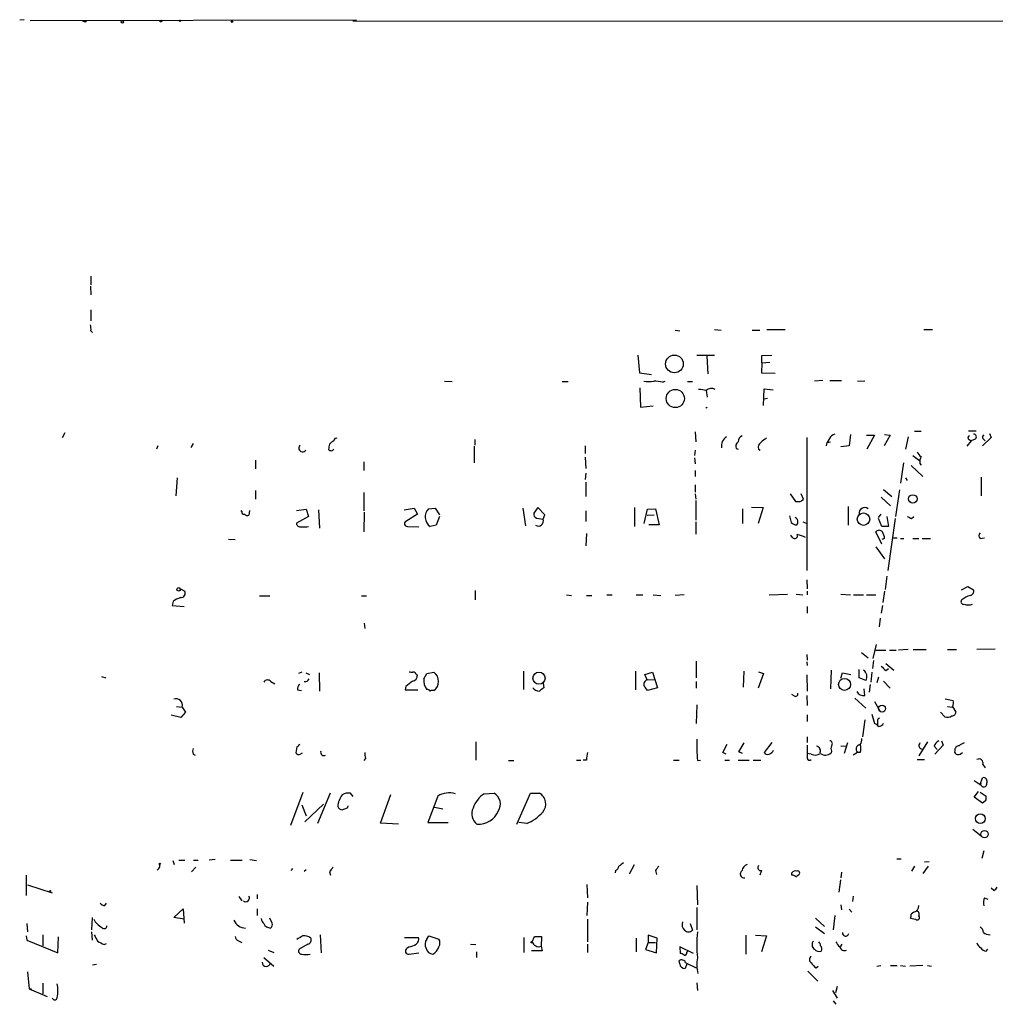
# Model space of a CAD drawing. Extents: x 11 to 744, y 3177 to 4099.
# Drawn here: x 209 to 358, y 3938 to 4089 of the extents above; entities that cross this region are included whole.
import ezdxf

# ---------------------------------------------------------------- set-up
doc = ezdxf.new("R2010")
doc.units = 0
doc.header["$MEASUREMENT"] = 0
doc.layers.add('MAIN', color=5, linetype='CONTINUOUS')

msp = doc.modelspace()

# ---------------------------------------------------------------- linework, layer by layer
at = {"layer": 'MAIN'}
for p, q in [((209.4653, 4088.5514), (208.788, 4088.4668)), ((260.4347, 4088.4668), (210.3967, 4088.3821)), ((218.948, 4088.2128), (219.0327, 4088.3821)), ((259.842, 4088.3821), (452.2893, 4088.2974)), ((219.71, 4049.2661), (219.71, 4047.9114)), ((219.6253, 4047.7421), (219.71, 4046.3874)), ((219.71, 4044.1014), (219.71, 4042.4081)), ((219.71, 4040.8841), (219.964, 4040.6301)), ((309.2873, 4040.9688), (309.9647, 4040.8841)), ((315.2987, 4041.0534), (316.3147, 4040.9688)), ((321.056, 4040.9688), (322.2413, 4040.9688)), ((323.342, 4041.0534), (326.136, 4041.0534)), ((347.3873, 4041.0534), (348.742, 4041.0534)), ((303.53, 4037.1588), (303.784, 4034.4494)), ((312.5893, 4037.1588), (315.2987, 4037.1588)), ((314.1133, 4036.9894), (314.2827, 4034.2801)), ((322.58, 4035.9734), (322.4953, 4034.4494)), ((322.58, 4037.0741), (324.104, 4037.1588)), ((322.58, 4035.9734), (322.58, 4037.0741)), ((322.58, 4035.9734), (323.7653, 4036.0581)), ((303.784, 4034.4494), (305.6467, 4034.1954)), ((322.4953, 4034.4494), (324.612, 4034.3648)), ((273.8967, 4033.1794), (275.082, 4033.0948)), ((291.9307, 4033.0948), (292.862, 4033.0948)), ((307.34, 4033.0101), (307.7633, 4033.1794)), ((311.15, 4033.0948), (311.912, 4033.0948)), ((331.8933, 4033.2641), (330.6233, 4033.1794)), ((332.994, 4033.2641), (334.772, 4033.2641)), ((338.328, 4033.1794), (337.2273, 4033.0948)), ((303.8687, 4032.1634), (303.9533, 4029.2001)), ((314.0287, 4031.7401), (314.198, 4030.7241)), ((322.834, 4029.4541), (322.9187, 4031.9941)), ((322.9187, 4031.9941), (324.2733, 4031.8248)), ((322.9187, 4030.4701), (323.4267, 4030.5548)), ((303.9533, 4029.2001), (305.9007, 4029.3694)), ((314.0287, 4029.0308), (314.198, 4029.2001)), ((312.3353, 4025.3901), (312.42, 4023.8661)), ((345.948, 4025.4748), (346.964, 4025.4748)), ((354.2453, 4025.5594), (355.4307, 4025.5594)), ((215.7307, 4025.2208), (215.3073, 4024.4588)), ((278.5533, 4024.2048), (278.5533, 4023.3581)), ((329.438, 4024.5434), (329.438, 4004.1388)), ((332.9093, 4024.3741), (332.5707, 4023.7814)), ((332.5707, 4023.7814), (333.0787, 4023.8661)), ((336.1267, 4024.9668), (335.9573, 4023.2734)), ((338.582, 4024.8821), (339.852, 4024.8821)), ((339.852, 4024.8821), (338.6667, 4022.7654)), ((342.2227, 4024.8821), (341.2913, 4023.2734)), ((341.376, 4024.9668), (342.2227, 4024.8821)), ((345.0167, 4024.6281), (344.5933, 4022.7654)), ((354.6687, 4024.0354), (353.9913, 4023.1888)), ((354.33, 4024.2048), (354.6687, 4024.0354)), ((355.2613, 4024.2894), (354.6687, 4024.0354)), ((357.7167, 4024.5434), (356.362, 4023.2734)), ((356.4467, 4024.3741), (356.7853, 4024.0354)), ((357.4627, 4025.1361), (357.7167, 4024.5434)), ((229.9547, 4023.2734), (229.7853, 4022.7654)), ((235.3733, 4023.6121), (235.0347, 4023.0194)), ((278.4687, 4023.1888), (278.4687, 4020.6488)), ((295.4867, 4023.2734), (295.4867, 4022.0881)), ((312.3353, 4022.5961), (312.2507, 4021.7494)), ((318.6007, 4022.8501), (318.9393, 4022.7654)), ((322.072, 4022.7654), (322.326, 4022.5961)), ((332.486, 4023.2734), (332.5707, 4023.7814)), ((335.9573, 4023.2734), (334.6873, 4023.1041)), ((244.9407, 4021.0721), (244.9407, 4019.7174)), ((295.4867, 4021.4954), (295.5713, 4019.8021)), ((312.2507, 4021.4108), (312.3353, 4020.4794)), ((345.694, 4021.7494), (346.71, 4020.9874)), ((261.5353, 4020.8181), (261.5353, 4019.4634)), ((312.3353, 4019.4634), (312.3353, 4018.5321)), ((344.2547, 4020.6488), (343.8313, 4017.5161)), ((345.44, 4020.2254), (347.218, 4018.5321)), ((346.7947, 4020.5641), (346.964, 4020.3101)), ((232.918, 4018.3628), (232.7487, 4015.5688)), ((295.5713, 4019.0401), (295.4867, 4018.1088)), ((344.5933, 4018.3628), (344.8473, 4017.9394)), ((356.1927, 4018.4474), (356.1927, 4015.5688)), ((244.9407, 4016.4154), (244.9407, 4015.0608)), ((295.5713, 4017.6854), (295.5713, 4015.4841)), ((312.3353, 4017.2621), (312.3353, 4016.1614)), ((341.2067, 4016.5848), (342.4767, 4015.4841)), ((343.662, 4016.5001), (343.0693, 4012.4361)), ((261.5353, 4016.0768), (261.5353, 4013.2828)), ((312.3353, 4015.9074), (312.42, 4015.0608)), ((312.42, 4014.8914), (312.42, 4011.8434)), ((326.898, 4015.9074), (327.7447, 4014.7221)), ((328.93, 4015.0608), (328.5913, 4015.9074)), ((340.868, 4015.3994), (342.3073, 4014.0448)), ((242.824, 4013.1981), (242.7393, 4013.3674)), ((244.0093, 4013.3674), (243.9247, 4012.6054)), ((251.206, 4013.3674), (252.73, 4013.5368)), ((252.73, 4013.5368), (253.0687, 4012.4361)), ((254.5927, 4013.4521), (254.762, 4010.6581)), ((267.716, 4013.4521), (269.24, 4013.7061)), ((269.24, 4013.7061), (269.748, 4012.7748)), ((271.4413, 4013.6214), (272.4573, 4013.7061)), ((272.4573, 4013.7061), (273.1347, 4012.6901)), ((285.9193, 4013.7061), (286.3427, 4010.9968)), ((288.2053, 4013.7908), (287.6127, 4012.9441)), ((289.306, 4012.6901), (288.2053, 4013.7908)), ((303.022, 4013.7908), (303.022, 4010.9121)), ((304.546, 4011.3354), (305.054, 4013.5368)), ((305.054, 4013.5368), (306.2393, 4013.6214)), ((306.2393, 4013.6214), (306.832, 4011.1661)), ((319.6167, 4013.6214), (319.6167, 4011.3354)), ((320.9713, 4013.8754), (322.7493, 4013.7908)), ((322.7493, 4013.7908), (321.9873, 4011.3354)), ((335.788, 4013.9601), (335.788, 4011.0814)), ((253.0687, 4012.4361), (251.206, 4011.4201)), ((261.62, 4013.1134), (261.5353, 4010.0654)), ((269.748, 4012.7748), (267.97, 4011.6741)), ((273.1347, 4012.4361), (272.6267, 4011.0814)), ((288.036, 4012.1821), (289.052, 4012.0128)), ((289.052, 4012.0128), (289.306, 4012.6901)), ((295.5713, 4013.2828), (295.5713, 4011.6741)), ((304.9693, 4012.6054), (306.07, 4012.6901)), ((326.8133, 4012.5208), (327.0673, 4011.5048)), ((340.4447, 4012.2668), (340.868, 4012.7748)), ((340.9527, 4010.9121), (340.4447, 4012.0974)), ((341.7147, 4012.4361), (341.9687, 4010.9121)), ((342.9847, 4012.0974), (341.884, 4004.1388)), ((345.5247, 4012.0974), (345.8633, 4012.4361)), ((252.8147, 4010.8274), (253.0687, 4010.9121)), ((268.224, 4010.9121), (270.002, 4010.8274)), ((272.6267, 4011.0814), (271.6953, 4010.9121)), ((306.832, 4011.1661), (305.2233, 4011.1661)), ((312.42, 4011.5894), (312.42, 4009.7268)), ((328.8453, 4011.5894), (329.3533, 4011.4201)), ((341.9687, 4010.9121), (340.9527, 4010.9121)), ((240.792, 4008.9648), (241.808, 4008.8801)), ((295.656, 4009.8114), (295.5713, 4007.9488)), ((327.2367, 4009.2188), (326.9827, 4009.5574)), ((340.9527, 4008.2028), (340.0213, 4010.0654)), ((341.376, 4009.0494), (340.9527, 4008.8801)), ((342.646, 4009.1341), (343.3233, 4009.1341)), ((343.8313, 4009.0494), (344.3393, 4009.0494)), ((345.694, 4009.0494), (346.6253, 4009.0494)), ((347.1333, 4009.0494), (348.4033, 4009.0494)), ((356.0233, 4009.0494), (356.7007, 4009.1341)), ((340.0213, 4007.7794), (341.376, 4005.9168)), ((341.7147, 4003.2921), (341.4607, 4001.2601)), ((233.426, 4001.3448), (234.1033, 4001.0061)), ((329.438, 4002.6994), (329.5227, 4001.3448)), ((353.1447, 4001.1754), (354.1607, 4001.6834)), ((354.1607, 4001.6834), (355.0073, 4001.1754)), ((245.5333, 4000.2441), (247.142, 4000.2441)), ((261.1967, 4000.2441), (261.9587, 4000.2441)), ((278.638, 4001.0908), (278.638, 3999.6514)), ((292.608, 4000.4134), (293.37, 4000.3288)), ((295.656, 4000.3288), (296.5027, 4000.3288)), ((298.7887, 4000.4134), (299.6353, 4000.4134)), ((303.276, 4000.4134), (304.292, 4000.4134)), ((305.9007, 4000.4134), (307.086, 4000.3288)), ((310.642, 4000.4134), (309.2873, 4000.3288)), ((323.6807, 4000.4134), (326.4747, 4000.4981)), ((327.8293, 4000.4981), (328.8453, 4000.4134)), ((329.5227, 4001.0061), (329.5227, 4000.4134)), ((334.6873, 4000.4981), (336.1267, 4000.4134)), ((336.6347, 4000.4134), (338.1587, 4000.4134)), ((338.582, 4000.4134), (340.0213, 4000.4134)), ((341.376, 4001.0061), (341.122, 3999.2281)), ((232.3253, 3999.3974), (232.156, 3998.8048)), ((232.156, 3998.8048), (234.0187, 3998.6354)), ((329.5227, 3998.6354), (329.5227, 3997.6194)), ((341.0373, 3998.8048), (340.868, 3997.6194)), ((340.6987, 3996.8574), (340.5293, 3995.5028)), ((261.62, 3996.0954), (261.7047, 3995.2488)), ((340.106, 3992.7934), (339.598, 3990.6768)), ((329.438, 3991.2694), (329.5227, 3990.4228)), ((337.82, 3991.6081), (338.836, 3990.7614)), ((340.0213, 3991.9468), (341.5453, 3991.9468)), ((342.138, 3991.9468), (343.154, 3991.9468)), ((345.0167, 3992.0314), (343.4927, 3991.9468)), ((345.7787, 3992.0314), (347.726, 3992.0314)), ((351.028, 3992.0314), (352.3827, 3992.0314)), ((358.3093, 3992.1161), (355.5153, 3992.0314)), ((312.5047, 3990.2534), (312.5047, 3987.7134)), ((329.438, 3990.1688), (329.5227, 3989.5761)), ((339.6827, 3990.3381), (339.5133, 3989.1528)), ((341.5453, 3989.9148), (342.8153, 3988.8988)), ((221.3187, 3987.8828), (221.996, 3987.7134)), ((252.0527, 3988.5601), (251.5447, 3988.3908)), ((252.6453, 3988.4754), (253.238, 3988.2214)), ((254.6773, 3988.4754), (254.762, 3985.6814)), ((269.5787, 3988.2214), (269.748, 3988.1368)), ((270.764, 3987.5441), (271.1873, 3988.3908)), ((271.1873, 3988.3908), (272.288, 3988.5601)), ((286.004, 3988.7294), (286.004, 3985.9354)), ((303.1913, 3988.7294), (303.1913, 3985.8508)), ((304.6307, 3988.2214), (305.816, 3988.5601)), ((304.9693, 3987.3748), (304.6307, 3988.2214)), ((305.816, 3988.5601), (306.578, 3986.1894)), ((319.786, 3988.7294), (319.7013, 3986.2741)), ((322.834, 3988.3908), (321.9873, 3986.1048)), ((322.072, 3988.6448), (322.834, 3988.3908)), ((329.438, 3988.1368), (329.5227, 3985.6814)), ((333.1633, 3988.8988), (333.0787, 3986.0201)), ((334.6873, 3987.6288), (334.9413, 3988.4754)), ((334.9413, 3988.4754), (336.2113, 3988.2214)), ((337.4813, 3987.7134), (337.4813, 3988.9834)), ((338.4973, 3987.2901), (337.4813, 3987.7134)), ((339.4287, 3988.5601), (339.2593, 3987.0361)), ((340.4447, 3987.7981), (340.1907, 3986.9514)), ((341.5453, 3988.8141), (341.9687, 3989.1528)), ((247.3113, 3987.1208), (247.904, 3986.7821)), ((267.97, 3986.3588), (267.8853, 3985.8508)), ((289.052, 3986.8668), (289.1367, 3986.1894)), ((304.9693, 3987.3748), (306.07, 3987.4594)), ((306.578, 3986.1894), (305.054, 3985.7661)), ((312.5047, 3987.1208), (312.5047, 3986.1048)), ((339.1747, 3986.6974), (339.0053, 3985.5121)), ((341.2067, 3987.2054), (342.2227, 3986.1048)), ((251.3753, 3985.8508), (251.968, 3985.7661)), ((267.8853, 3985.8508), (269.8327, 3985.8508)), ((327.4907, 3984.9194), (327.152, 3985.1734)), ((329.438, 3985.0041), (329.5227, 3983.4801)), ((338.328, 3985.0041), (338.2433, 3986.0201)), ((232.8333, 3983.3108), (233.68, 3983.2261)), ((233.68, 3983.2261), (234.188, 3982.4641)), ((312.5893, 3983.5648), (312.5047, 3980.6861)), ((336.804, 3984.5808), (338.4973, 3983.0568)), ((339.852, 3984.0728), (340.6987, 3982.5488)), ((350.6893, 3984.4961), (351.8747, 3984.2421)), ((351.028, 3983.3108), (351.79, 3983.2261)), ((351.79, 3983.3108), (352.298, 3982.4641)), ((233.5107, 3981.6174), (231.9867, 3981.9561)), ((234.188, 3982.4641), (233.5107, 3981.6174)), ((329.5227, 3982.0408), (329.5227, 3981.0248)), ((339.4287, 3982.1254), (339.852, 3980.6861)), ((350.6047, 3981.7021), (349.9273, 3982.4641)), ((338.328, 3981.2788), (337.9893, 3978.6541)), ((340.2753, 3981.0248), (340.2753, 3980.5168)), ((329.5227, 3978.6541), (329.5227, 3977.8074)), ((251.2907, 3977.1301), (251.1213, 3976.1988)), ((278.7227, 3977.8921), (278.7227, 3975.0981)), ((316.5687, 3976.2834), (317.246, 3977.5534)), ((319.024, 3976.3681), (319.8707, 3977.7228)), ((324.104, 3977.8074), (322.9187, 3976.2834)), ((334.6873, 3977.2994), (335.4493, 3977.2148)), ((335.7033, 3977.7228), (335.1953, 3976.1141)), ((347.98, 3977.8921), (346.6253, 3975.7754)), ((348.996, 3977.2148), (349.4193, 3976.7068)), ((350.3507, 3977.3841), (349.0807, 3976.0294)), ((350.0967, 3978.0614), (350.3507, 3977.3841)), ((235.3733, 3976.0294), (235.712, 3975.8601)), ((251.7987, 3976.0294), (252.1373, 3976.1988)), ((317.0767, 3976.0294), (316.5687, 3976.2834)), ((319.6167, 3976.1141), (319.024, 3976.3681)), ((330.1153, 3976.0294), (329.5227, 3976.1141)), ((333.248, 3976.4528), (333.1633, 3976.1988)), ((337.2273, 3976.2834), (336.55, 3975.8601)), ((337.6507, 3976.2834), (337.2273, 3976.2834)), ((261.7893, 3975.3521), (261.5353, 3975.0134)), ((283.718, 3975.0134), (284.5647, 3975.0134)), ((294.132, 3975.0981), (294.8093, 3975.0981)), ((295.656, 3975.0981), (295.148, 3975.0981)), ((309.0333, 3975.0981), (309.88, 3975.0981)), ((312.674, 3975.0134), (313.182, 3975.0981)), ((316.9073, 3975.0981), (317.5847, 3975.0981)), ((318.9393, 3975.0981), (320.6327, 3975.0981)), ((321.2253, 3975.0981), (322.4107, 3975.0981)), ((346.3713, 3975.1828), (347.472, 3975.1828)), ((356.4467, 3974.4208), (356.7853, 3973.9128)), ((355.092, 3971.9654), (356.0233, 3971.3728)), ((356.0233, 3971.3728), (356.362, 3972.3888)), ((250.3593, 3965.1074), (252.222, 3970.1874)), ((256.3707, 3970.0181), (254.4233, 3965.3614)), ((259.9267, 3969.5101), (259.5033, 3970.0181)), ((264.0753, 3965.4461), (265.684, 3969.8488)), ((272.8807, 3969.5948), (271.3567, 3965.5308)), ((279.9927, 3969.9334), (281.5167, 3970.0181)), ((284.988, 3965.2768), (287.1047, 3970.0181)), ((287.1047, 3970.0181), (288.4593, 3970.0181)), ((355.092, 3969.4254), (355.7693, 3970.2721)), ((356.0233, 3970.1874), (356.9547, 3969.5948)), ((252.0527, 3968.2401), (252.73, 3966.5468)), ((255.3547, 3968.3248), (252.476, 3965.6154)), ((259.08, 3967.8168), (259.1647, 3968.0708)), ((356.362, 3968.4941), (355.092, 3969.4254)), ((356.87, 3968.8328), (356.362, 3968.4941)), ((272.3727, 3967.9014), (273.6427, 3967.6474)), ((266.8693, 3965.2768), (264.0753, 3965.4461)), ((271.3567, 3965.5308), (274.4893, 3965.5308)), ((286.512, 3965.3614), (285.3267, 3965.5308)), ((354.9227, 3964.5148), (356.1927, 3963.4988)), ((356.616, 3961.2128), (356.2773, 3960.0274)), ((232.2407, 3959.6888), (232.4947, 3959.0961)), ((233.172, 3959.7734), (234.1033, 3959.7734)), ((235.458, 3959.7734), (236.1353, 3959.7734)), ((238.76, 3959.8581), (237.8287, 3959.7734)), ((241.1307, 3959.7734), (242.9087, 3959.7734)), ((244.094, 3959.8581), (245.11, 3959.6888)), ((302.26, 3957.6568), (303.022, 3959.0961)), ((343.2387, 3959.9428), (343.916, 3959.9428)), ((348.234, 3959.5194), (347.472, 3959.4348)), ((209.804, 3957.4874), (209.804, 3954.3548)), ((230.124, 3958.5034), (229.87, 3958.2494)), ((235.7967, 3958.6728), (235.1193, 3957.9954)), ((250.6133, 3958.5034), (250.3593, 3958.1648)), ((252.3913, 3958.0801), (252.73, 3958.3341)), ((256.286, 3957.9954), (256.4553, 3957.4874)), ((300.1433, 3958.1648), (300.0587, 3957.8261)), ((306.2393, 3958.1648), (306.4087, 3957.5721)), ((322.4953, 3958.1648), (322.2413, 3957.4874)), ((327.152, 3957.4874), (327.152, 3957.8261)), ((328.168, 3957.4874), (327.914, 3957.3181)), ((334.772, 3957.9108), (334.6873, 3957.0641)), ((345.948, 3958.8421), (345.5247, 3958.0801)), ((348.0647, 3958.8421), (347.218, 3957.7414)), ((295.7407, 3956.0481), (295.8253, 3954.0161)), ((334.6027, 3956.7254), (334.3487, 3954.8628)), ((209.9733, 3955.9634), (213.7833, 3954.7781)), ((245.1947, 3954.5241), (245.1947, 3953.8468)), ((312.5893, 3955.8788), (312.674, 3952.9154)), ((358.14, 3955.1168), (357.7167, 3955.4554)), ((221.8267, 3952.8308), (222.0807, 3953.1694)), ((242.4007, 3954.1854), (242.824, 3953.5081)), ((295.8253, 3953.3388), (295.7407, 3951.3068)), ((336.55, 3954.2701), (336.4653, 3953.4234)), ((356.7007, 3954.0161), (357.2087, 3953.7621)), ((232.41, 3950.9681), (233.8493, 3952.3228)), ((233.8493, 3952.3228), (234.0187, 3950.1214)), ((245.1947, 3952.3228), (245.1947, 3951.3068)), ((312.5893, 3952.4921), (312.5893, 3949.1054)), ((334.6873, 3952.9154), (334.772, 3952.1534)), ((335.9573, 3952.2381), (336.3807, 3951.8148)), ((345.8633, 3951.8148), (345.44, 3951.4761)), ((209.8887, 3950.0368), (209.9733, 3948.7668)), ((219.8793, 3950.9681), (219.7947, 3949.1054)), ((234.0187, 3950.7141), (232.41, 3950.9681)), ((247.4807, 3950.1214), (247.142, 3950.8834)), ((295.8253, 3950.7141), (295.8253, 3947.2428)), ((311.5733, 3950.0368), (311.912, 3949.0208)), ((330.7927, 3950.8834), (332.1473, 3949.6134)), ((333.756, 3951.3068), (333.502, 3949.1054)), ((345.3553, 3950.8834), (346.1173, 3950.7141)), ((219.7947, 3948.7668), (219.8793, 3947.4968)), ((330.7927, 3949.5288), (332.1473, 3948.5128)), ((209.804, 3948.1741), (209.8887, 3947.4968)), ((209.8887, 3947.4968), (214.63, 3945.5494)), ((212.344, 3948.3434), (212.344, 3946.6501)), ((214.63, 3945.5494), (214.7147, 3948.0048)), ((221.742, 3946.8194), (222.0807, 3946.9888)), ((242.316, 3947.4121), (242.824, 3947.1581)), ((254.8467, 3948.3434), (255.016, 3945.5494)), ((267.8007, 3947.9201), (269.9173, 3947.9201)), ((271.1873, 3947.6661), (271.526, 3948.1741)), ((271.526, 3948.1741), (273.05, 3947.6661)), ((286.0887, 3947.9201), (286.0887, 3945.6341)), ((287.3587, 3947.2428), (287.6973, 3948.0894)), ((287.6973, 3948.0894), (288.798, 3948.0894)), ((288.798, 3948.0894), (288.7133, 3946.5654)), ((303.276, 3947.8354), (303.276, 3945.7188)), ((305.1387, 3947.1581), (304.7153, 3946.0574)), ((306.4933, 3947.8354), (305.1387, 3948.2588)), ((305.1387, 3948.2588), (305.1387, 3947.1581)), ((305.1387, 3947.1581), (306.2393, 3947.1581)), ((306.4087, 3945.5494), (306.4933, 3947.8354)), ((320.1247, 3948.2588), (320.1247, 3945.3801)), ((321.564, 3948.2588), (323.2573, 3948.1741)), ((323.2573, 3948.1741), (322.4953, 3945.7188)), ((246.888, 3945.9728), (247.7347, 3945.6341)), ((252.984, 3946.9041), (251.6293, 3946.1421)), ((268.478, 3946.4808), (268.1393, 3946.2268)), ((268.478, 3945.3801), (270.002, 3945.5494)), ((277.876, 3946.9041), (278.7227, 3946.8194)), ((278.8073, 3945.7188), (278.8073, 3944.8721)), ((288.8827, 3945.8881), (287.274, 3945.8881)), ((288.7133, 3946.5654), (288.8827, 3945.8881)), ((295.8253, 3946.9041), (295.8253, 3945.6341)), ((304.7153, 3946.0574), (306.4087, 3945.5494)), ((312.0813, 3945.4648), (309.9647, 3946.4808)), ((309.9647, 3946.4808), (310.0493, 3945.4648)), ((311.0653, 3945.6341), (311.2347, 3945.8034)), ((334.6027, 3946.4808), (334.8567, 3946.9041)), ((356.9547, 3945.8034), (357.2087, 3946.1421)), ((246.2107, 3944.8721), (247.7347, 3943.5174)), ((309.9647, 3943.8561), (309.88, 3944.3641)), ((310.896, 3944.0254), (312.5047, 3943.2634)), ((209.9733, 3942.6708), (210.2273, 3940.0461)), ((220.5567, 3943.7714), (219.964, 3943.6868)), ((311.0653, 3943.8561), (310.8113, 3943.1788)), ((329.6073, 3942.7554), (331.1313, 3941.2314)), ((330.8773, 3943.2634), (331.216, 3943.5174)), ((340.1907, 3943.5174), (340.7833, 3943.6021)), ((342.3073, 3943.6021), (343.3233, 3943.6021)), ((343.8313, 3943.6021), (344.5933, 3943.5174)), ((347.218, 3943.6021), (345.2707, 3943.5174)), ((347.98, 3943.6021), (348.5727, 3943.5174)), ((212.344, 3940.8928), (212.344, 3939.2841)), ((312.5893, 3940.9774), (312.674, 3939.7921)), ((210.2273, 3940.0461), (213.0213, 3938.8608)), ((210.566, 3940.0461), (210.566, 3939.7921)), ((333.4173, 3939.7921), (334.0947, 3938.6068)), ((334.0947, 3940.3848), (333.8407, 3939.4534)), ((333.502, 3938.1834), (333.9253, 3937.6754))]:
    msp.add_line(p, q, dxfattribs=at)
for centre, radius in [((224.536, 4088.2128), 0.1693), ((230.4203, 4088.3398), 0.1338), ((233.3624, 4088.3821), 0.1058), ((241.3423, 4088.2552), 0.1338), ((309.1611, 4035.8043), 1.3549), ((309.2873, 4030.5027), 1.3932), ((345.7237, 4015.1106), 0.6566), ((338.1417, 4012.0172), 0.9527), ((233.172, 4001.2602), 0.2677), ((288.3955, 3987.6431), 0.9339), ((335.239, 3986.7008), 0.9158), ((340.9865, 3982.9853), 0.5432), ((356.0569, 3966.1321), 0.7431), ((356.6979, 3963.7494), 0.5524), ((230.2721, 3959.1808), 0.1058), ((213.4446, 3955.0321), 0.0846), ((287.274, 3947.1793), 0.1058)]:
    msp.add_circle(centre, radius, dxfattribs=at)
for centre, radius, start, end in [((261.0165, 4215.2897), 133.8592, 251.453803, 251.683), ((217.3418, 4041.1382), 2.3818, 353.875783, 16.518371), ((305.2233, 4036.5688), 3.474, 257.329512, 282.670488), ((303.9469, 4011.3638), 21.9106, 81.091268, 84.661912), ((311.3713, 4017.3684), 14.6153, 79.524042, 84.219583), ((314.84, 4030.7528), 1.2779, 64.83873, 129.411178), ((314.2814, 4029.1154), 0.2665, 161.469876, 198.509739), ((258.0209, 4021.9198), 2.3652, 116.560718, 137.181071), ((257.302, 4024.0777), 0.3413, 60.265529, 187.11877), ((317.8589, 4023.296), 1.5037, 117.64035, 193.899464), ((319.405, 4023.1465), 0.8571, 122.909535, 200.229811), ((319.8912, 4023.9146), 0.9531, 112.140777, 182.91674), ((492.1839, 3812.4703), 271.0633, 128.550178, 128.779361), ((334.0667, 4023.7951), 1.2941, 103.891284, 153.423069), ((354.471, 4024.487), 0.3155, 100.280479, 243.451194), ((355.0497, 4024.6422), 0.4114, 300.954203, 95.915695), ((356.6584, 4024.5858), 0.2993, 98.143638, 225), ((252.1605, 4022.9088), 0.5769, 128.842846, 327.17765), ((467.856, 3980.7782), 215.8457, 168.576788, 168.805966), ((256.5083, 4023.0404), 0.5317, 222.56076, 328.851419), ((322.8761, 4023.0618), 0.857, 122.892696, 200.234435), ((348.1925, 4023.1471), 1.9912, 203.846208, 231.904188), ((348.4032, 4020.8182), 1.6284, 152.103644, 188.977017), ((328.0557, 4015.8218), 1.1591, 288.422444, 318.963343), ((272.7362, 4012.3762), 1.7964, 136.120915, 234.589125), ((328.0834, 4184.0719), 169.3501, 269.885409, 270.114558), ((338.3311, 4012.9221), 0.8625, 54.170425, 189.833651), ((243.1485, 4013.0993), 0.3392, 163.066164, 286.933836), ((243.7131, 4013.1985), 0.6297, 222.290215, 289.634851), ((288.2235, 4012.7848), 0.6312, 165.382563, 252.71908), ((288.2888, 4011.7642), 0.8027, 238.276066, 18.042178), ((327.4093, 4011.6293), 0.685, 317.455129, 68.532523), ((429.8659, 4181.6265), 189.3503, 243.320357, 243.549527), ((251.7846, 4011.406), 0.5788, 178.604026, 271.395974), ((252.3067, 4264.8271), 254.0002, 269.885409, 270.114592), ((268.1817, 4011.3213), 0.4114, 120.966145, 275.901842), ((327.8173, 4012.1519), 0.9906, 220.787625, 275.602387), ((340.5293, 4009.6844), 0.635, 36.869898, 143.130102), ((327.6, 4009.4622), 0.4374, 213.820888, 24.28568), ((327.3203, 4005.4899), 4.2073, 62.412332, 80.720815), ((339.5572, 4009.0075), 1.8193, 1.319699, 35.555251), ((356.4468, 4009.4727), 0.5988, 135.006765, 224.986468), ((234.4762, 3996.7214), 3.4333, 107.811683, 128.791426), ((233.4769, 4000.6899), 0.7017, 265.839914, 26.784154), ((355.8606, 3996.2473), 4.3025, 108.445056, 127.703293), ((354.4094, 4000.9584), 0.6361, 278.12628, 19.947705), ((353.4728, 3999.3498), 0.3876, 128.916045, 284.219102), ((354.203, 4001.2185), 2.3325, 254.202392, 285.797608), ((510.5315, 4158.4775), 239.4619, 224.885392, 225.114575), ((268.9439, 3989.7887), 1.2351, 247.839382, 275.892458), ((268.8898, 3988.0615), 0.8615, 276.411434, 5.014392), ((269.1384, 3988.1114), 0.4538, 14.027058, 98.580088), ((271.2958, 3987.1631), 1.7135, 305.383749, 54.616251), ((337.4163, 3987.9026), 1.2424, 330.463893, 53.305346), ((246.7886, 3986.7194), 0.659, 37.521946, 151.276435), ((252.3608, 3985.9476), 0.9902, 130.782042, 185.60984), ((252.5233, 3987.7807), 0.673, 258.688398, 339.416053), ((480.1278, 3732.7823), 330.6236, 129.688756, 129.917939), ((272.8857, 3987.2424), 2.1431, 171.906951, 217.580003), ((288.3855, 3986.8037), 1.1247, 213.103736, 273.762229), ((415.7979, 3816.5855), 211.6803, 126.752594, 126.981777), ((305.1304, 3986.7397), 0.6552, 104.233485, 206.885726), ((135.491, 3859.1168), 211.6404, 36.756638, 36.985843), ((271.2298, 3985.3854), 0.5516, 32.451277, 94.41862), ((272.1185, 3984.8358), 0.9456, 79.674018, 116.586729), ((327.7023, 3985.2496), 0.3922, 237.347287, 13.745728), ((338.1059, 3986.0414), 1.0609, 204.777404, 282.085326), ((232.791, 3983.5466), 0.945, 340.174883, 113.776576), ((351.0651, 3983.8462), 0.9012, 323.550995, 26.058953), ((350.9433, 3983.1629), 1.4995, 256.949824, 300.541099), ((351.7194, 3982.45), 0.5788, 268.604026, 1.395974), ((339.513, 3979.5849), 1.1522, 36.039438, 72.889228), ((340.7243, 3981.0923), 0.4541, 104.057665, 188.549485), ((340.5233, 3980.9704), 0.712, 263.661586, 343.718549), ((250.9946, 3977.8495), 0.778, 292.371723, 337.628278), ((343.9773, 3977.4685), 31.3994, 178.45444, 184.484495), ((837.5223, 3976.3681), 508.0006, 179.885409, 180.114592), ((330.8492, 3976.5234), 0.7005, 332.396115, 80.733988), ((332.9234, 3977.6145), 0.4524, 315.850821, 81.022765), ((334.2221, 3976.8761), 1.0621, 156.512404, 203.487596), ((337.6829, 3976.7943), 0.6846, 99.832464, 228.274709), ((336.3798, 3978.3157), 1.5272, 326.321378, 3.167968), ((335.6168, 3976.8761), 2.1185, 343.753318, 16.246682), ((347.1913, 3977.3397), 0.5514, 135.99194, 263.961622), ((350.2518, 3976.9043), 1.2937, 116.56307, 166.111999), ((352.8482, 3976.5798), 0.7208, 93.356192, 183.372529), ((353.9732, 3976.0962), 1.6763, 103.988163, 134.129898), ((236.3903, 3976.4527), 1.1016, 157.396939, 202.59826), ((251.5447, 3976.4528), 0.4937, 210.959776, 300.959776), ((255.428, 3976.3051), 0.5182, 163.439491, 300.802542), ((264.0759, 3976.0293), 2.3848, 173.883473, 196.497195), ((592.0934, 3933.3618), 299.3611, 171.756673, 171.985834), ((323.4267, 3976.5375), 0.568, 206.574073, 296.56054), ((323.3769, 3977.0599), 1.0743, 286.425957, 335.951955), ((330.77, 3977.1765), 1.3208, 240.284712, 306.449972), ((332.3097, 3977.0926), 1.2359, 232.346611, 313.682108), ((352.5708, 3976.4057), 0.4613, 163.411395, 267.664214), ((352.5789, 3976.9109), 0.9665, 268.405074, 319.515088), ((329.8698, 3975.4453), 0.3594, 195.030003, 313.083337), ((355.8395, 3974.6288), 0.6419, 341.090797, 120.336109), ((356.5736, 3971.4574), 0.4733, 169.689739, 10.308094), ((356.5204, 3971.8212), 0.5893, 331.725589, 105.592811), ((260.5124, 3967.8779), 2.9584, 140.388591, 177.903992), ((259.1648, 3968.4088), 1.6445, 78.12157, 124.500807), ((274.6374, 3966.5474), 3.5174, 74.286854, 119.961669), ((282.2686, 3966.4306), 4.1772, 123.013287, 161.846119), ((280.5248, 3968.3308), 1.9573, 328.522142, 59.550336), ((287.5968, 3968.3817), 1.8498, 317.80903, 62.207558), ((355.3865, 3969.3834), 1.5824, 339.637627, 7.677432), ((258.3118, 3968.2882), 0.8139, 201.787031, 264.465227), ((173.9937, 4179.2922), 227.9507, 291.68798, 291.917196), ((280.0416, 3966.8535), 1.9513, 153.239289, 233.903545), ((279.1012, 3968.6357), 3.3654, 266.436091, 336.779278), ((283.9941, 3971.4227), 6.5635, 292.558288, 319.262454), ((229.8968, 3958.8383), 0.4047, 304.153419, 39.57533), ((427.9899, 3789.7462), 211.6803, 126.752594, 126.981777), ((320.6271, 3958.0462), 1.1015, 107.602583, 173.818923), ((425.8899, 3831.3342), 211.6803, 143.018223, 143.247406), ((299.8412, 3958.9206), 0.8139, 291.787031, 354.465227), ((475.8262, 3831.4976), 211.6703, 143.014179, 143.243351), ((319.8371, 3957.6504), 0.5981, 120.672951, 281.398233), ((322.4009, 3958.6109), 0.456, 136.155, 281.948196), ((327.7023, 3957.445), 0.6694, 71.565051, 145.296185), ((326.9121, 3955.9209), 1.5848, 50.787415, 81.293145), ((328.041, 3957.7837), 0.3225, 293.200924, 113.193924), ((357.6742, 3956.0906), 1.0795, 295.563296, 334.436704), ((221.742, 3953.5083), 0.6827, 209.760495, 277.126057), ((243.4252, 3953.9737), 0.5808, 233.287942, 30.684614), ((358.1486, 3953.2817), 1.6235, 153.105086, 199.263065), ((344.5097, 3951.3066), 0.9456, 333.413271, 10.325982), ((345.7123, 3952.7218), 0.9195, 279.452078, 6.808127), ((346.1851, 3951.4761), 0.5082, 330.014605, 88.094603), ((222.843, 3952.1538), 3.0684, 207.982309, 242.017691), ((243.459, 3951.349), 1.99, 203.835617, 268.782043), ((247.4139, 3951.204), 1.6763, 193.988163, 224.129898), ((247.3255, 3950.6082), 1.2527, 207.137785, 265.476412), ((246.9726, 3949.8674), 0.568, 296.574073, 26.56054), ((311.5099, 3949.9098), 1.1848, 161.242386, 228.620275), ((346.3713, 3950.9681), 0.3592, 225, 45), ((221.742, 3949.6981), 0.4234, 216.867191, 0), ((311.3194, 3949.5852), 0.8184, 223.598957, 316.396215), ((333.6402, 3946.7771), 21.0604, 174.578845, 185.421155), ((335.407, 3948.5975), 0.4733, 169.703815, 349.691906), ((355.431, 3948.5977), 1.1035, 4.386361, 57.538365), ((357.4416, 3949.7197), 1.3803, 228.739101, 274.391702), ((474.4718, 4074.8353), 283.981, 206.45046, 206.679643), ((348.2439, 4201.0931), 284.0032, 243.320357, 243.549522), ((242.6181, 3948.1679), 0.8139, 185.534773, 248.212969), ((124.714, 4159.57), 246.8297, 300.851168, 301.08035), ((252.3913, 3946.5761), 1.6181, 51.1035, 99.031535), ((252.8233, 3947.539), 0.6549, 284.203868, 26.909354), ((269.113, 3947.6237), 0.8572, 302.909535, 20.229811), ((272.2493, 3946.8815), 1.3203, 143.543207, 209.726043), ((272.0973, 3947.0735), 1.122, 328.113159, 31.882505), ((288.3626, 3947.5572), 1.052, 197.38944, 289.47357), ((331.0154, 3946.8028), 0.7683, 136.940772, 239.312501), ((330.5972, 3946.5905), 0.9594, 3.561805, 42.837328), ((335.7465, 3948.0478), 1.9912, 203.846208, 231.904188), ((357.3381, 3947.8797), 1.9932, 203.861793, 231.891048), ((251.9935, 3945.8458), 0.4695, 140.86944, 277.24461), ((268.388, 3945.8352), 0.4639, 122.419092, 281.186403), ((267.8994, 3949.628), 3.1999, 280.417271, 301.654071), ((272.1204, 3946.415), 1.0349, 190.477163, 269.905882), ((271.1942, 3947.1067), 1.9585, 298.166618, 341.36245), ((309.99, 3944.5079), 0.9587, 47.151439, 86.453861), ((310.7409, 3945.5352), 0.3391, 253.045081, 16.954919), ((331.3431, 3946.6079), 0.8573, 212.907883, 290.212647), ((331.1237, 3946.1795), 0.6381, 323.891439, 47.514924), ((335.2195, 3946.6138), 0.714, 190.735499, 296.134399), ((357.0395, 3946.9044), 1.1042, 212.481141, 265.595723), ((246.5946, 3944.1116), 0.6379, 180.134729, 352.23443), ((252.6877, 3947.6245), 2.3325, 254.202392, 285.797608), ((310.261, 3943.8139), 0.6692, 18.421413, 124.701651), ((317.8349, 3943.785), 5.2573, 169.008316, 195.084597), ((330.4963, 3944.5334), 0.635, 126.869898, 233.130102), ((332.191, 3945.3391), 2.4565, 212.329512, 237.670488), ((310.7492, 3943.9689), 0.7925, 188.182242, 274.494074), ((210.3967, 4024.696), 84.6501, 269.885341, 270.114592), ((208.832, 3939.7498), 5.8105, 349.504824, 10.494206), ((214.1643, 3938.7337), 0.3833, 186.33524, 353.66476)]:
    msp.add_arc(centre, radius, start, end, dxfattribs=at)

doc.saveas('drawing.dxf')
